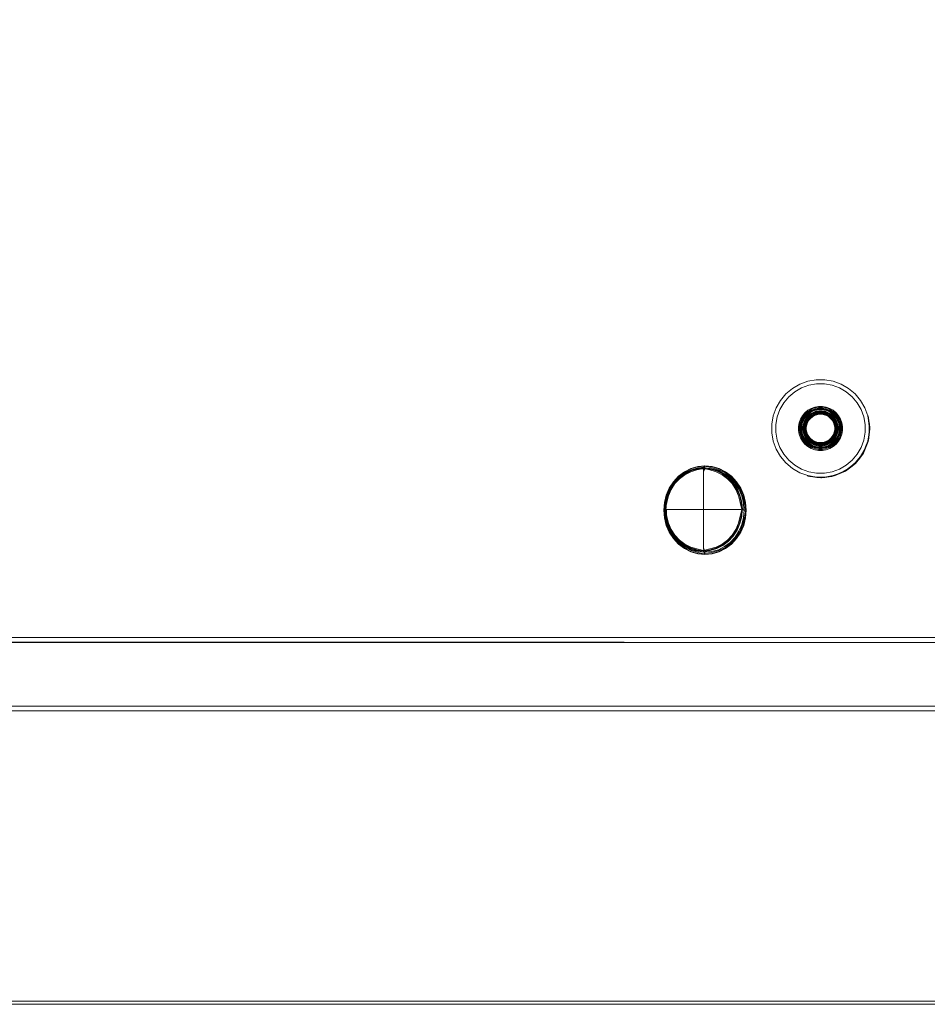
# Model space of a CAD drawing. Units: metres. Extents: x 7.7 to 19.2, y -10.2 to -1.1.
# Drawn here: x 10.7 to 11.3, y -3.6 to -3 of the extents above; entities that cross this region are included whole.
import ezdxf

# ---------------------------------------------------------------- set-up
doc = ezdxf.new("R2010")
doc.units = ezdxf.units.M
doc.header["$MEASUREMENT"] = 0

# ---------------------------------------------------------------- blocks, each defined once
blk = doc.blocks.new('af26a5cc-c783-46e2-809d-ede5fb1332f2')
at = {"color": 18, "lineweight": 9, "true_color": 0x000000}
for points in [[(11.49512, -3.41192), (11.49512, -3.41029), (10.28968, -3.41007)], [(10.28968, -3.41248), (11.49512, -3.41307), (10.28968, -3.41307), (10.28968, -3.45207), (11.49512, -3.45207), (11.49512, -3.41307), (11.49512, -3.45373)], [(11.49512, -3.45321), (11.49512, -3.45207), (10.28968, -3.45207), (10.28968, -3.41307)]]:
    blk.add_lwpolyline(points, dxfattribs=at)
blk = doc.blocks.new('92e80bd4-8b6f-4eb7-b8de-7cfaae5ba835')
at = {"color": 18, "lineweight": 9, "true_color": 0x000000}
blk.add_lwpolyline([(10.28968, -3.41012), (11.49512, -3.41007), (11.49512, -3.4114)], dxfattribs=at)
blk = doc.blocks.new('f16d9edf-2f0a-41a5-b025-e454cddefc13')
at = {"color": 18, "lineweight": 9, "true_color": 0x000000}
blk.add_line((11.49512, -3.45507), (10.28968, -3.45507), dxfattribs=at)
blk = doc.blocks.new('1beed9e0-8b38-40de-9dc5-e2b5f15362a2')
at = {"color": 18, "lineweight": 9, "true_color": 0x000000}
for points in [[(11.88826, -3.63307), (10.28968, -3.63307), (10.28968, -2.43707), (10.28968, -3.63307), (11.88826, -3.63307), (11.88826, -2.43707), (10.28968, -2.43707), (11.88826, -2.43707)], [(11.88826, -3.63507), (10.28968, -3.63507), (10.28968, -3.63307), (10.28968, -3.63507), (11.88826, -3.63507), (11.88826, -3.63307), (10.28968, -3.63307), (11.88826, -3.63307)]]:
    blk.add_lwpolyline(points, close=True, dxfattribs=at)
blk = doc.blocks.new('7ca9eb91-2cef-4d68-8153-9e1e5dce65dd')
at = {"color": 18, "lineweight": 9, "true_color": 0x000000}
for points in [[(11.16509, -3.33143), (11.14218, -3.33143)], [(11.14218, -3.33143), (11.16443, -3.33143)]]:
    blk.add_lwpolyline(points, dxfattribs=at)
blk = doc.blocks.new('6b0be55e-0938-4ba4-aada-6a98d04f76f8')
at = {"color": 18, "lineweight": 9, "true_color": 0x000000}
for p, q in [((11.14218, -3.33143), (11.14218, -3.30686)), ((11.14218, -3.30686), (11.14218, -3.33143)), ((11.14218, -3.33143), (11.14218, -3.356)), ((11.14218, -3.356), (11.14218, -3.33143))]:
    blk.add_line(p, q, dxfattribs=at)
for points in [[(11.16564, -3.33143), (11.16475, -3.32716), (11.16371, -3.32302), (11.16202, -3.31914), (11.15973, -3.31563), (11.15691, -3.3126), (11.15363, -3.31015)], [(11.11926, -3.33143), (11.14218, -3.33143)], [(11.14218, -3.33143), (11.11992, -3.33143)], [(11.16564, -3.33143), (11.16475, -3.33569), (11.16371, -3.33983), (11.16202, -3.34371)], [(11.14218, -3.35658), (11.14616, -3.35563), (11.15002, -3.35452), (11.15364, -3.35271), (11.15691, -3.35025), (11.15973, -3.34722), (11.16202, -3.34371)]]:
    blk.add_lwpolyline(points, dxfattribs=at)
blk = doc.blocks.new('756fb9d8-ee2d-443c-a006-8c33badb3e55')
at = {"color": 18, "lineweight": 9, "true_color": 0x000000}
for points in [[(11.14218, -3.30628), (11.1382, -3.30723), (11.13434, -3.30834), (11.13072, -3.31015), (11.12745, -3.31261), (11.12462, -3.31564), (11.12233, -3.31915)], [(11.14218, -3.30628), (11.14616, -3.30723), (11.15001, -3.30834), (11.15363, -3.31015)], [(11.14219, -3.30574), (11.14625, -3.30666), (11.1502, -3.30779), (11.15391, -3.30965), (11.15726, -3.31216), (11.16015, -3.31526), (11.16249, -3.31885), (11.16422, -3.32283)], [(11.11873, -3.33143), (11.11961, -3.32717), (11.12064, -3.32303), (11.12233, -3.31915)], [(11.16601, -3.33143), (11.16528, -3.32706), (11.16422, -3.32283)], [(11.11873, -3.33143), (11.11961, -3.3357), (11.12065, -3.33984), (11.12233, -3.34372), (11.12463, -3.34723), (11.12745, -3.35026), (11.13072, -3.35271)], [(11.16616, -3.33143), (11.16528, -3.3358), (11.16422, -3.34003), (11.1625, -3.344), (11.16015, -3.3476), (11.15726, -3.3507), (11.15391, -3.35321), (11.15021, -3.35507)], [(11.14219, -3.35713), (11.13811, -3.3562), (11.13416, -3.35507), (11.13046, -3.35322), (11.12711, -3.3507), (11.12422, -3.3476), (11.12187, -3.34401), (11.12014, -3.34004)], [(11.14218, -3.35658), (11.1382, -3.35563), (11.13434, -3.35452), (11.13072, -3.35271)], [(11.14219, -3.35698), (11.14626, -3.3562), (11.15021, -3.35507)]]:
    blk.add_lwpolyline(points, dxfattribs=at)
blk = doc.blocks.new('6d025abf-1914-494b-a718-cc0f829074f1')
at = {"color": 18, "lineweight": 9, "true_color": 0x000000}
blk.add_lwpolyline([(11.14218, -3.30589), (11.13811, -3.30666), (11.13416, -3.3078)], dxfattribs=at)
blk = doc.blocks.new('59e89900-6b89-4165-ae02-b0ed26089b5a')
at = {"color": 18, "lineweight": 9, "true_color": 0x000000}
for points in [[(11.11823, -3.33144), (11.11908, -3.32707), (11.12014, -3.32283), (11.12187, -3.31886), (11.12421, -3.31527), (11.1271, -3.31217), (11.13045, -3.30965), (11.13416, -3.3078)], [(11.16457, -3.32269), (11.16282, -3.31866), (11.16043, -3.31501), (11.1575, -3.31186), (11.1541, -3.30931), (11.15033, -3.30743), (11.14632, -3.30627), (11.14218, -3.30589)], [(11.16825, -3.33193), (11.16616, -3.33143), (11.16565, -3.32699), (11.16457, -3.32269)], [(11.11836, -3.33144), (11.11908, -3.3358), (11.12014, -3.34004)], [(11.15034, -3.35544), (11.1541, -3.35356), (11.1575, -3.351), (11.16044, -3.34785), (11.16282, -3.3442), (11.16457, -3.34017), (11.16565, -3.33587), (11.16601, -3.33143)], [(11.1198, -3.34017), (11.12156, -3.34421), (11.12394, -3.34786), (11.12687, -3.35101), (11.13028, -3.35356), (11.13404, -3.35544), (11.13805, -3.35659), (11.14219, -3.35698)], [(11.1431, -3.3589), (11.14219, -3.35713), (11.14633, -3.35659), (11.15034, -3.35544)]]:
    blk.add_lwpolyline(points, dxfattribs=at)
blk = doc.blocks.new('5ec3998c-3d58-423b-8891-c1d4b71aa66e')
at = {"color": 18, "lineweight": 9, "true_color": 0x000000}
blk.add_lwpolyline([(11.1431, -3.30497), (11.14219, -3.30574), (11.13805, -3.30628), (11.13404, -3.30743)], dxfattribs=at)
blk = doc.blocks.new('592c0d0d-a05f-4092-a267-254a9a6de4a3')
at = {"color": 18, "lineweight": 9, "true_color": 0x000000}
blk.add_lwpolyline([(11.11795, -3.33194), (11.11873, -3.33587), (11.1198, -3.34017)], dxfattribs=at)
blk = doc.blocks.new('dbb5be72-2b41-4d5c-9ca7-359be2070b99')
at = {"color": 18, "lineweight": 9, "true_color": 0x000000}
blk.add_lwpolyline([(11.13404, -3.30743), (11.13027, -3.30931), (11.12687, -3.31187), (11.12394, -3.31502), (11.12155, -3.31866), (11.1198, -3.3227), (11.11872, -3.327), (11.11836, -3.33144)], dxfattribs=at)
blk = doc.blocks.new('12b5af4c-f117-40ff-bdd5-c8e41f8a1a3a')
at = {"color": 18, "lineweight": 9, "true_color": 0x000000}
blk.add_lwpolyline([(11.16616, -3.33143), (11.16841, -3.33193), (11.16786, -3.33662)], dxfattribs=at)
blk = doc.blocks.new('b801a4a2-e406-4125-a5ee-68df93c87425')
at = {"color": 18, "lineweight": 9, "true_color": 0x000000}
blk.add_lwpolyline([(11.14219, -3.35713), (11.1431, -3.35908), (11.13874, -3.35849)], dxfattribs=at)
blk = doc.blocks.new('3abdc2ab-5441-4994-8e93-8447659204dc')
at = {"color": 18, "lineweight": 9, "true_color": 0x000000}
blk.add_lwpolyline([(11.14219, -3.30574), (11.14309, -3.30479), (11.14746, -3.30538)], dxfattribs=at)
blk = doc.blocks.new('52456484-8627-476f-919d-0a0b26b8406c')
at = {"color": 18, "lineweight": 9, "true_color": 0x000000}
blk.add_lwpolyline([(11.11823, -3.33144), (11.11834, -3.32726)], dxfattribs=at)
blk = doc.blocks.new('3e7a19ff-16d0-4158-9155-39817e394895')
at = {"color": 18, "lineweight": 9, "true_color": 0x000000}
for points in [[(11.23348, -3.26232), (11.22981, -3.25923), (11.22565, -3.25684), (11.22115, -3.2552), (11.21642, -3.25437), (11.21163, -3.25437), (11.20691, -3.2552), (11.2024, -3.25684)], [(11.19149, -3.26599), (11.19457, -3.26232), (11.19825, -3.25923), (11.2024, -3.25684)], [(11.18662, -3.27936), (11.18745, -3.27464), (11.18909, -3.27014), (11.19149, -3.26599)], [(11.24143, -3.28416), (11.24143, -3.27936), (11.2406, -3.27464), (11.23896, -3.27014), (11.23656, -3.26599), (11.23348, -3.26232)], [(11.19457, -3.30121), (11.19149, -3.29753), (11.18909, -3.29338), (11.18745, -3.28888), (11.18662, -3.28416), (11.18662, -3.27936)], [(11.24143, -3.28416), (11.2406, -3.28888), (11.23896, -3.29338), (11.23656, -3.29753), (11.23348, -3.30121), (11.22981, -3.30429), (11.22565, -3.30668), (11.22115, -3.30832)], [(11.22115, -3.30832), (11.21642, -3.30916), (11.21163, -3.30916), (11.20691, -3.30832), (11.2024, -3.30668), (11.19825, -3.30429), (11.19457, -3.30121)]]:
    blk.add_lwpolyline(points, dxfattribs=at)
blk = doc.blocks.new('c2c189f2-82fb-4f5b-9070-63322f9dd6d3')
at = {"color": 18, "lineweight": 9, "true_color": 0x000000}
for points in [[(11.14291, -3.30658), (11.14232, -3.30753), (11.14228, -3.30883), (11.14227, -3.31085), (11.14227, -3.31752)], [(11.14228, -3.32247), (11.14227, -3.31085), (11.14228, -3.30972)], [(11.15068, -3.33148), (11.15882, -3.33148), (11.16026, -3.33148), (11.16151, -3.33148), (11.16257, -3.33148)], [(11.16646, -3.33183), (11.16511, -3.33158), (11.16404, -3.33149), (11.16257, -3.33148), (11.16151, -3.33148), (11.16026, -3.33148), (11.15882, -3.33148), (11.15529, -3.33148)], [(11.14228, -3.3405), (11.14227, -3.35211), (11.14228, -3.35324)], [(11.14291, -3.35708), (11.14245, -3.35588), (11.14229, -3.35482), (11.14227, -3.35211), (11.14227, -3.34544)]]:
    blk.add_lwpolyline(points, dxfattribs=at)
blk = doc.blocks.new('803cc3ea-d3af-4b69-b14c-29d3e67613d3')
at = {"color": 18, "lineweight": 9, "true_color": 0x000000}
for points in [[(11.12002, -3.33151), (11.12115, -3.33149), (11.12303, -3.33148), (11.12428, -3.33148), (11.12571, -3.33148), (11.12925, -3.33148)], [(11.13387, -3.33148), (11.12571, -3.33148), (11.12428, -3.33148), (11.12303, -3.33148), (11.12199, -3.33149)]]:
    blk.add_lwpolyline(points, dxfattribs=at)
blk = doc.blocks.new('2db064d1-21de-44e4-892f-cc086c9417fd')
at = {"color": 18, "lineweight": 9, "true_color": 0x000000}
for points in [[(11.14227, -3.34544), (11.14228, -3.33149), (11.13387, -3.33148)], [(11.15529, -3.33148), (11.14228, -3.33149), (11.14228, -3.3405)]]:
    blk.add_lwpolyline(points, dxfattribs=at)
blk = doc.blocks.new('5314e0d2-63a3-4d06-843a-222e32ebb1fa')
at = {"color": 18, "lineweight": 9, "true_color": 0x000000}
blk.add_lwpolyline([(11.14227, -3.31752), (11.14228, -3.33149), (11.15068, -3.33148)], dxfattribs=at)
blk = doc.blocks.new('34b79324-720b-46f4-8c0e-91a372866b7e')
at = {"color": 18, "lineweight": 9, "true_color": 0x000000}
blk.add_lwpolyline([(11.12925, -3.33148), (11.14228, -3.33149), (11.14228, -3.32247)], dxfattribs=at)
blk = doc.blocks.new('33ad9a8d-ecb9-4335-91c7-adc8ef1add6a')
at = {"color": 18, "lineweight": 9, "true_color": 0x000000}
blk.add_lwpolyline([(11.16257, -3.33148), (11.16404, -3.33149)], dxfattribs=at)
blk = doc.blocks.new('e207d701-e108-4efe-afb0-6759f16e45cb')
at = {"color": 18, "lineweight": 9, "true_color": 0x000000}
blk.add_lwpolyline([(11.14228, -3.35324), (11.14229, -3.35482)], dxfattribs=at)
blk = doc.blocks.new('9371265a-199f-46eb-928f-17cf36a2ad25')
at = {"color": 18, "lineweight": 9, "true_color": 0x000000}
for points in [[(11.14228, -3.30972), (11.14229, -3.30817)], [(11.12199, -3.33149), (11.12054, -3.3315)]]:
    blk.add_lwpolyline(points, dxfattribs=at)
blk = doc.blocks.new('69b9450e-4a59-4bbc-b618-e80e41109052')
at = {"color": 18, "lineweight": 9, "true_color": 0x000000}
for points in [[(11.14237, -3.3074)], [(11.16488, -3.33153), (11.16593, -3.33173)], [(11.14237, -3.35567), (11.14273, -3.35662)]]:
    blk.add_lwpolyline(points, dxfattribs=at)
blk = doc.blocks.new('95a3a020-7f4e-4f28-a62c-f157c05dcc5a')
at = {"color": 18, "lineweight": 9, "true_color": 0x000000}
for points in [[(11.23259, -3.30552), (11.22927, -3.30806), (11.22585, -3.30948), (11.22199, -3.31107), (11.22882, -3.30825), (11.23514, -3.30356), (11.23807, -3.29995), (11.24033, -3.297), (11.24335, -3.28972), (11.24388, -3.28571), (11.24438, -3.28191)], [(11.24321, -3.28924), (11.24016, -3.2969), (11.23792, -3.29982), (11.23539, -3.30312), (11.23247, -3.30536)], [(11.23259, -3.30552), (11.23553, -3.30326), (11.24003, -3.2974), (11.24316, -3.29018)], [(11.24316, -3.28967), (11.24175, -3.29307), (11.24016, -3.2969), (11.23539, -3.30312)], [(11.24335, -3.28972), (11.24033, -3.297), (11.23807, -3.29995), (11.23553, -3.30326), (11.24033, -3.297), (11.24193, -3.29315), (11.24335, -3.28972)], [(11.24316, -3.28967), (11.24346, -3.28733)], [(11.24366, -3.28735), (11.24341, -3.28926)], [(11.23539, -3.30312), (11.22917, -3.30788), (11.22577, -3.30929)], [(11.23247, -3.30536), (11.22917, -3.30788), (11.22193, -3.31088), (11.22577, -3.30929)], [(11.11936, -3.33184)], [(11.11978, -3.33158)]]:
    blk.add_lwpolyline(points, dxfattribs=at)
for points in [[(11.23553, -3.30326), (11.22927, -3.30806), (11.23259, -3.30552)], [(11.22585, -3.30948), (11.22199, -3.31107), (11.22927, -3.30806)]]:
    blk.add_lwpolyline(points, close=True, dxfattribs=at)
blk = doc.blocks.new('aef2f8e9-8bcf-4ec7-9c75-0e2a45f49a19')
at = {"color": 18, "lineweight": 9, "true_color": 0x000000}
for points in [[(11.14273, -3.30685), (11.13892, -3.30651)], [(11.2215, -3.31094)], [(11.16593, -3.33173), (11.16699, -3.33193), (11.16682, -3.32745)], [(11.11953, -3.33174), (11.11938, -3.33643)], [(11.14273, -3.35662), (11.1431, -3.35756), (11.14728, -3.35737)]]:
    blk.add_lwpolyline(points, dxfattribs=at)
blk = doc.blocks.new('e279f375-1045-4051-8ba5-b1655d5cd612')
at = {"color": 18, "lineweight": 9, "true_color": 0x000000}
for points in [[(11.24335, -3.28972), (11.24368, -3.28568), (11.24346, -3.28733)], [(11.2215, -3.31094), (11.21795, -3.31141), (11.2215, -3.31094)], [(11.22088, -3.31122), (11.21797, -3.3116), (11.22153, -3.31114)]]:
    blk.add_lwpolyline(points, dxfattribs=at)
blk = doc.blocks.new('3a28cea5-1883-4ebb-a8a8-86ae46d2ec19')
at = {"color": 18, "lineweight": 9, "true_color": 0x000000}
blk.add_lwpolyline([(11.24394, -3.28368), (11.24408, -3.28266), (11.24368, -3.28568)], close=True, dxfattribs=at)
for points in [[(11.24408, -3.28266)], [(11.21797, -3.3116), (11.21433, -3.31208), (11.21318, -3.31197), (11.21187, -3.3118), (11.21418, -3.3121)], [(11.21671, -3.31157), (11.21795, -3.31141), (11.21492, -3.3118), (11.21189, -3.3116)], [(11.21204, -3.31162), (11.21417, -3.3119)]]:
    blk.add_lwpolyline(points, dxfattribs=at)
blk = doc.blocks.new('0c53bce2-78cc-4266-a083-8a2fac69ccd3')
at = {"color": 18, "lineweight": 9, "true_color": 0x000000}
blk.add_lwpolyline([(11.21433, -3.31208), (11.21318, -3.31197)], dxfattribs=at)
blk = doc.blocks.new('e9627360-d1dd-42dd-b7f1-0ffb3a47b562')
at = {"color": 18, "lineweight": 9, "true_color": 0x000000}
for p, q in [((11.24388, -3.27964), (11.24418, -3.2819)), ((11.21417, -3.3119), (11.21451, -3.31186))]:
    blk.add_line(p, q, dxfattribs=at)
blk = doc.blocks.new('6d50b9da-5b06-4ff2-8fb4-5b308d82cfbc')
at = {"color": 18, "lineweight": 9, "true_color": 0x000000}
blk.add_lwpolyline([(11.2096, -3.3115), (11.21187, -3.3118), (11.21318, -3.31197)], dxfattribs=at)
blk = doc.blocks.new('cc79d2b2-af4d-4f92-8b66-ed0156ebd1be')
at = {"color": 18, "lineweight": 9, "true_color": 0x000000}
blk.add_lwpolyline([(11.21189, -3.3116), (11.20935, -3.31127), (11.21189, -3.3116)], dxfattribs=at)
blk = doc.blocks.new('c6b2082d-06f2-4aa5-84ab-846eae83bd8e')
at = {"color": 18, "lineweight": 9, "true_color": 0x000000}
for points in [[(11.24354, -3.27709), (11.2433, -3.27526), (11.24388, -3.27964)], [(11.24366, -3.28735), (11.24436, -3.28206), (11.24408, -3.27961), (11.24422, -3.28072), (11.24438, -3.28191)]]:
    blk.add_lwpolyline(points, dxfattribs=at)
blk = doc.blocks.new('52613cbe-4db5-45f9-a26f-9b7fce6bf72c')
at = {"color": 18, "lineweight": 9, "true_color": 0x000000}
for points in [[(11.24374, -3.27707), (11.2435, -3.27524), (11.24336, -3.27413), (11.24374, -3.27707), (11.24402, -3.27915)], [(11.24374, -3.27707), (11.24408, -3.27961)], [(11.20935, -3.31127), (11.20752, -3.31103), (11.20642, -3.31088), (11.20752, -3.31103), (11.20935, -3.31127)], [(11.20932, -3.31147), (11.21187, -3.3118), (11.20932, -3.31147), (11.20811, -3.31131)]]:
    blk.add_lwpolyline(points, dxfattribs=at)
blk = doc.blocks.new('46d38f5a-77da-44aa-ba41-5ea045f21b9d')
at = {"color": 18, "lineweight": 9, "true_color": 0x000000}
blk.add_lwpolyline([(11.20811, -3.31131), (11.20639, -3.31108)], dxfattribs=at)
blk = doc.blocks.new('594d3847-03a4-4e15-9271-f66e7ce79c29')
at = {"color": 18, "lineweight": 9, "true_color": 0x000000}
blk.add_lwpolyline([(11.24316, -3.27414), (11.2433, -3.27526), (11.24316, -3.27416)], dxfattribs=at)
blk = doc.blocks.new('eece23ff-23b8-46a7-b097-85da836b061d')
at = {"color": 18, "lineweight": 9, "true_color": 0x000000}
blk.add_line((11.20588, -3.31066), (11.2064, -3.31088), dxfattribs=at)
for points in [[(11.24313, -3.27355)], [(11.14728, -3.3065), (11.1431, -3.30611)], [(11.2058, -3.31085), (11.2075, -3.31123), (11.20932, -3.31147)], [(11.11938, -3.32746), (11.11902, -3.33194)], [(11.16682, -3.33642), (11.16718, -3.33193)], [(11.13892, -3.35737), (11.1431, -3.35776)]]:
    blk.add_lwpolyline(points, dxfattribs=at)
blk = doc.blocks.new('c52ce24e-fb38-40b8-b21e-74650d470743')
at = {"color": 18, "lineweight": 9, "true_color": 0x000000}
blk.add_line((11.24418, -3.2819), (11.24354, -3.27709), dxfattribs=at)
blk = doc.blocks.new('5ed8fadd-9b7b-4a63-ac49-17deea519899')
at = {"color": 18, "lineweight": 9, "true_color": 0x000000}
blk.add_lwpolyline([(11.21673, -3.31177), (11.21454, -3.31206)], dxfattribs=at)
blk = doc.blocks.new('e41c18b7-263d-4255-b3f7-07d59e38c10b')
at = {"color": 18, "lineweight": 9, "true_color": 0x000000}
blk.add_line((11.21492, -3.3118), (11.21671, -3.31157), dxfattribs=at)
blk = doc.blocks.new('80624700-88ef-49d0-a15d-904c83dabc28')
at = {"color": 18, "lineweight": 9, "true_color": 0x000000}
blk.add_line((11.21673, -3.31177), (11.21797, -3.3116), dxfattribs=at)
blk = doc.blocks.new('82f99bad-7998-4521-8c03-9cf13883fad5')
at = {"color": 18, "lineweight": 9, "true_color": 0x000000}
for p, q in [((11.1431, -3.30554), (11.1431, -3.30611)), ((11.11848, -3.33194), (11.11902, -3.33194)), ((11.16772, -3.33194), (11.16718, -3.33193)), ((11.1431, -3.35834), (11.1431, -3.35776))]:
    blk.add_line(p, q, dxfattribs=at)
for points in [[(11.13044, -3.30843), (11.12682, -3.31114), (11.1237, -3.31449), (11.12117, -3.31837), (11.11931, -3.32265), (11.11816, -3.32723), (11.11778, -3.33194)], [(11.11997, -3.32291), (11.12178, -3.31874), (11.12424, -3.31497), (11.12728, -3.31172), (11.13079, -3.30908)], [(11.12693, -3.31128), (11.13052, -3.30859), (11.1345, -3.3066)], [(11.13892, -3.30651), (11.13486, -3.30767), (11.13106, -3.30957), (11.12762, -3.31216)], [(11.14309, -3.30479), (11.1387, -3.3052), (11.13443, -3.30643), (11.13044, -3.30843)], [(11.13079, -3.30908), (11.13468, -3.30713), (11.13882, -3.30594), (11.1431, -3.30554)], [(11.1345, -3.3066), (11.13873, -3.30538), (11.1431, -3.30497), (11.1431, -3.30611)], [(11.16502, -3.31836), (11.16249, -3.31448), (11.15937, -3.31114), (11.15575, -3.30842), (11.15175, -3.30642), (11.14749, -3.3052), (11.14309, -3.30479)], [(11.1431, -3.30497), (11.14737, -3.30594), (11.15152, -3.30713)], [(11.16155, -3.31534), (11.15858, -3.31215), (11.15514, -3.30957), (11.15133, -3.30767), (11.14728, -3.3065)], [(11.16236, -3.3146), (11.15926, -3.31128), (11.15567, -3.30858), (11.1517, -3.3066), (11.14746, -3.30538)], [(11.15152, -3.30713), (11.15541, -3.30908), (11.15892, -3.31171), (11.16196, -3.31497), (11.16442, -3.31874)], [(11.12693, -3.31128), (11.12384, -3.31461), (11.12132, -3.31846), (11.11947, -3.32272), (11.11834, -3.32726)], [(11.12762, -3.31216), (11.12465, -3.31534), (11.12224, -3.31903), (11.12047, -3.32311), (11.11938, -3.32746)], [(11.16682, -3.32745), (11.16573, -3.3231), (11.16396, -3.31902), (11.16155, -3.31534)], [(11.16236, -3.3146), (11.16488, -3.31845), (11.16673, -3.32271)], [(11.16442, -3.31874), (11.16623, -3.32291), (11.16734, -3.32735), (11.16772, -3.33194)], [(11.16841, -3.33193), (11.16803, -3.32722), (11.16688, -3.32265), (11.16502, -3.31836)], [(11.11795, -3.33194), (11.11886, -3.32736), (11.11997, -3.32291)], [(11.16673, -3.32271), (11.16786, -3.32725), (11.16825, -3.33193), (11.16718, -3.33193)], [(11.11778, -3.33194), (11.11816, -3.33665), (11.11931, -3.34122), (11.12117, -3.34551)], [(11.11947, -3.34116), (11.11834, -3.33662), (11.11795, -3.33194), (11.11902, -3.33194)], [(11.12178, -3.34514), (11.11997, -3.34097), (11.11886, -3.33653), (11.11848, -3.33194)], [(11.15576, -3.35544), (11.15937, -3.35273), (11.16249, -3.34938), (11.16502, -3.34551), (11.16688, -3.34122), (11.16803, -3.33665), (11.16841, -3.33193)], [(11.16825, -3.33193), (11.16735, -3.33652), (11.16623, -3.34096)], [(11.11938, -3.33643), (11.12047, -3.34077), (11.12224, -3.34485), (11.12465, -3.34854)], [(11.15858, -3.35172), (11.16155, -3.34854), (11.16396, -3.34485), (11.16573, -3.34077), (11.16682, -3.33642)], [(11.15926, -3.35259), (11.16236, -3.34927), (11.16488, -3.34542), (11.16673, -3.34116), (11.16786, -3.33662)], [(11.12384, -3.34927), (11.12132, -3.34542), (11.11947, -3.34116)], [(11.12117, -3.34551), (11.1237, -3.34939), (11.12682, -3.35273), (11.13044, -3.35545), (11.13444, -3.35745), (11.1387, -3.35867), (11.1431, -3.35908)], [(11.13468, -3.35675), (11.13079, -3.3548), (11.12728, -3.35216), (11.12424, -3.34891), (11.12178, -3.34514)], [(11.16623, -3.34096), (11.16442, -3.34514), (11.16196, -3.34891), (11.15893, -3.35216), (11.15541, -3.3548)], [(11.12384, -3.34927), (11.12694, -3.3526), (11.13053, -3.35529), (11.1345, -3.35728), (11.13874, -3.35849)], [(11.12465, -3.34854), (11.12762, -3.35172), (11.13106, -3.35431), (11.13487, -3.35621), (11.13892, -3.35737)], [(11.14728, -3.35737), (11.15134, -3.35621), (11.15514, -3.3543), (11.15858, -3.35172)], [(11.1431, -3.3589), (11.13883, -3.35794), (11.13468, -3.35675)], [(11.15541, -3.3548), (11.15152, -3.35674), (11.14738, -3.35794), (11.1431, -3.35834)], [(11.1431, -3.35908), (11.14749, -3.35867), (11.15176, -3.35744), (11.15576, -3.35544)], [(11.1517, -3.35728), (11.14747, -3.35849), (11.1431, -3.3589), (11.1431, -3.35776)], [(11.15926, -3.35259), (11.15567, -3.35529), (11.1517, -3.35728)]]:
    blk.add_lwpolyline(points, dxfattribs=at)
blk = doc.blocks.new('239fbc2f-0bd6-4427-9bb6-c9d3636a9dd0')
at = {"color": 18, "lineweight": 9, "true_color": 0x000000}
blk.add_line((11.24316, -3.29018), (11.24335, -3.28972), dxfattribs=at)
blk = doc.blocks.new('940030e6-5f59-4ec8-91e5-fa3f6afa80cd')
at = {"color": 18, "lineweight": 9, "true_color": 0x000000}
for points in [[(11.23124, -3.25719), (11.22671, -3.25457), (11.22179, -3.25278), (11.21664, -3.25188), (11.21141, -3.25188), (11.20626, -3.25278), (11.20134, -3.25457), (11.19681, -3.25719)], [(11.19681, -3.25719), (11.19281, -3.26055), (11.18944, -3.26455), (11.18683, -3.26908), (11.18504, -3.274), (11.18413, -3.27915), (11.18413, -3.28438)], [(11.23124, -3.25719), (11.23525, -3.26055), (11.23861, -3.26455), (11.24123, -3.26908), (11.24301, -3.274), (11.24392, -3.27915), (11.24392, -3.28438)], [(11.18944, -3.29897), (11.18683, -3.29444), (11.18504, -3.28953), (11.18413, -3.28438)], [(11.24392, -3.28438), (11.24301, -3.28953), (11.24123, -3.29444), (11.23861, -3.29897)], [(11.18944, -3.29897), (11.19281, -3.30297), (11.19681, -3.30634), (11.20134, -3.30895), (11.20626, -3.31074), (11.21141, -3.31165), (11.21664, -3.31165), (11.22179, -3.31074), (11.22671, -3.30895)], [(11.22671, -3.30895), (11.23124, -3.30634), (11.23525, -3.30297), (11.23861, -3.29897)]]:
    blk.add_lwpolyline(points, dxfattribs=at)
blk = doc.blocks.new('1a5d8d79-cfce-4c9c-a8a3-82c25638c497')
at = {"color": 18, "lineweight": 9, "true_color": 0x000000}
for points in [[(11.20402, -3.27476), (11.20539, -3.27312), (11.20702, -3.27176), (11.20886, -3.27069)], [(11.20886, -3.27069), (11.21086, -3.26996), (11.21296, -3.26959), (11.21509, -3.26959), (11.21719, -3.26996)], [(11.22267, -3.27312), (11.22103, -3.27176), (11.21919, -3.27069), (11.21719, -3.26996)], [(11.2262, -3.2807), (11.22583, -3.2786), (11.2251, -3.2766), (11.22403, -3.27476), (11.22267, -3.27312)], [(11.20402, -3.27476), (11.20295, -3.2766), (11.20222, -3.2786), (11.20185, -3.2807)], [(11.20185, -3.2807), (11.20185, -3.28283), (11.20222, -3.28492), (11.20295, -3.28692), (11.20402, -3.28877), (11.20539, -3.2904), (11.20702, -3.29177), (11.20886, -3.29283)], [(11.2251, -3.28692), (11.22583, -3.28492), (11.2262, -3.28283), (11.2262, -3.2807)], [(11.21509, -3.29393), (11.21719, -3.29356), (11.21919, -3.29283), (11.22103, -3.29177)], [(11.22103, -3.29177), (11.22267, -3.2904), (11.22403, -3.28877), (11.2251, -3.28692)], [(11.21509, -3.29393), (11.21296, -3.29393), (11.21086, -3.29356), (11.20886, -3.29283)]]:
    blk.add_lwpolyline(points, dxfattribs=at)
blk = doc.blocks.new('d0179f9a-071b-4909-bcdc-c7dd8e9e34d8')
at = {"color": 18, "lineweight": 9, "true_color": 0x000000}
for points in [[(11.20109, -3.28289), (11.20109, -3.28063), (11.20149, -3.2784), (11.20226, -3.27628), (11.20339, -3.27432), (11.20485, -3.27259), (11.20658, -3.27113), (11.20854, -3.27), (11.21067, -3.26923), (11.21289, -3.26883), (11.21516, -3.26883), (11.21739, -3.26923)], [(11.22696, -3.28063), (11.22656, -3.2784), (11.22579, -3.27628), (11.22466, -3.27432), (11.22321, -3.27259), (11.22147, -3.27113), (11.21951, -3.27), (11.21739, -3.26923)], [(11.20109, -3.28289), (11.20149, -3.28512), (11.20226, -3.28725), (11.20339, -3.2892)], [(11.22656, -3.28512), (11.22579, -3.28725), (11.22466, -3.2892)], [(11.22696, -3.28063), (11.22696, -3.28289), (11.22656, -3.28512)], [(11.20854, -3.29352), (11.20658, -3.29239), (11.20485, -3.29094), (11.20339, -3.2892)], [(11.22466, -3.2892), (11.22321, -3.29094), (11.22147, -3.29239), (11.21951, -3.29352), (11.21739, -3.2943)], [(11.20854, -3.29352), (11.21067, -3.2943), (11.21289, -3.29469), (11.21516, -3.29469), (11.21739, -3.2943)]]:
    blk.add_lwpolyline(points, dxfattribs=at)
blk = doc.blocks.new('c4637679-c4a7-4be7-8c07-67d65a77cac5')
at = {"color": 18, "lineweight": 9, "true_color": 0x000000}
blk.add_line((11.22353, -3.28259), (11.22353, -3.28093), dxfattribs=at)
for points in [[(11.20621, -3.27629), (11.20728, -3.27502), (11.20855, -3.27395), (11.20999, -3.27312), (11.21156, -3.27255)], [(11.2195, -3.27395), (11.21806, -3.27312), (11.2165, -3.27255), (11.21486, -3.27226), (11.21319, -3.27226), (11.21156, -3.27255)], [(11.22267, -3.27773), (11.22184, -3.27629), (11.22077, -3.27502), (11.2195, -3.27395)], [(11.20481, -3.27929), (11.20452, -3.28093), (11.20452, -3.28259), (11.20481, -3.28423), (11.20538, -3.28579), (11.20621, -3.28723)], [(11.20481, -3.27929), (11.20538, -3.27773), (11.20621, -3.27629)], [(11.22353, -3.28093), (11.22324, -3.27929), (11.22267, -3.27773)], [(11.22353, -3.28259), (11.22324, -3.28423), (11.22267, -3.28579), (11.22184, -3.28723)], [(11.2165, -3.29097), (11.21486, -3.29126), (11.21319, -3.29126), (11.21156, -3.29097), (11.20999, -3.2904), (11.20855, -3.28957), (11.20728, -3.2885), (11.20621, -3.28723)], [(11.2165, -3.29097), (11.21806, -3.2904), (11.2195, -3.28957), (11.22077, -3.2885), (11.22184, -3.28723)]]:
    blk.add_lwpolyline(points, dxfattribs=at)
blk = doc.blocks.new('76db23b5-57d4-4dd8-ac51-30e8cd038f44')
at = {"color": 18, "lineweight": 9, "true_color": 0x000000}
for points in [[(11.20975, -3.2726), (11.20822, -3.27348), (11.20687, -3.27461), (11.20574, -3.27596), (11.20486, -3.27749), (11.20425, -3.27914), (11.20395, -3.28088), (11.20395, -3.28264), (11.20425, -3.28438), (11.20486, -3.28603), (11.20574, -3.28756)], [(11.22231, -3.27596), (11.22118, -3.27461), (11.21983, -3.27348), (11.2183, -3.2726), (11.21664, -3.27199), (11.21491, -3.27169), (11.21314, -3.27169), (11.21141, -3.27199), (11.20975, -3.2726)], [(11.22231, -3.27596), (11.22319, -3.27749), (11.2238, -3.27914), (11.2241, -3.28088), (11.2241, -3.28264)], [(11.21314, -3.29183), (11.21491, -3.29183), (11.21664, -3.29153), (11.2183, -3.29093), (11.21983, -3.29004), (11.22118, -3.28891), (11.22231, -3.28756), (11.22319, -3.28603), (11.2238, -3.28438), (11.2241, -3.28264)], [(11.20574, -3.28756), (11.20687, -3.28891), (11.20822, -3.29004), (11.20975, -3.29093), (11.21141, -3.29153), (11.21314, -3.29183)]]:
    blk.add_lwpolyline(points, dxfattribs=at)
blk = doc.blocks.new('e25d435b-301d-40dd-8039-aeff4df12582')
at = {"color": 18, "lineweight": 9, "true_color": 0x000000}
for points in [[(11.20173, -3.27603), (11.20291, -3.27398), (11.20443, -3.27217), (11.20625, -3.27065), (11.20829, -3.26947), (11.21052, -3.26866), (11.21284, -3.26825)], [(11.22181, -3.27065), (11.21976, -3.26947), (11.21754, -3.26866), (11.21521, -3.26825), (11.21284, -3.26825)], [(11.22181, -3.27065), (11.22362, -3.27217), (11.22514, -3.27398), (11.22632, -3.27603), (11.22713, -3.27825), (11.22754, -3.28058), (11.22754, -3.28294), (11.22713, -3.28527), (11.22632, -3.28749), (11.22514, -3.28954), (11.22362, -3.29135)], [(11.20092, -3.28527), (11.20051, -3.28294), (11.20051, -3.28058), (11.20092, -3.27825), (11.20173, -3.27603)], [(11.20092, -3.28527), (11.20173, -3.28749), (11.20291, -3.28954), (11.20443, -3.29135), (11.20625, -3.29287), (11.20829, -3.29405), (11.21052, -3.29486), (11.21284, -3.29527), (11.21521, -3.29527)], [(11.21521, -3.29527), (11.21754, -3.29486), (11.21976, -3.29405), (11.22181, -3.29287), (11.22362, -3.29135)]]:
    blk.add_lwpolyline(points, dxfattribs=at)
blk = doc.blocks.new('a789d7f7-4223-4f70-85e0-081d5689370b')
at = {"color": 18, "lineweight": 9, "true_color": 0x000000}
for points in [[(11.21131, -3.27164), (11.20959, -3.27226), (11.20801, -3.27318), (11.20661, -3.27435), (11.20544, -3.27575), (11.20452, -3.27733), (11.2039, -3.27905), (11.20358, -3.28085), (11.20358, -3.28267), (11.2039, -3.28447), (11.20452, -3.28619)], [(11.21131, -3.27164), (11.21311, -3.27132), (11.21494, -3.27132), (11.21674, -3.27164), (11.21846, -3.27226), (11.22004, -3.27318), (11.22144, -3.27435)], [(11.22415, -3.27905), (11.22447, -3.28085), (11.22447, -3.28267), (11.22415, -3.28447), (11.22353, -3.28619), (11.22261, -3.28777), (11.22144, -3.28917), (11.22004, -3.29035)], [(11.22144, -3.27435), (11.22261, -3.27575), (11.22353, -3.27733), (11.22415, -3.27905)], [(11.20959, -3.29126), (11.20801, -3.29035), (11.20661, -3.28917), (11.20544, -3.28777), (11.20452, -3.28619)], [(11.21674, -3.29188), (11.21494, -3.2922), (11.21311, -3.2922), (11.21131, -3.29188), (11.20959, -3.29126)], [(11.22004, -3.29035), (11.21846, -3.29126), (11.21674, -3.29188)]]:
    blk.add_lwpolyline(points, dxfattribs=at)
blk = doc.blocks.new('1718564e-533b-4ec5-b144-d36b26ef10cf')
at = {"color": 18, "lineweight": 9, "true_color": 0x000000}
blk.add_line((11.20895, -3.27089), (11.21092, -3.27017), dxfattribs=at)
for points in [[(11.20243, -3.27866), (11.20315, -3.27669), (11.20419, -3.27488), (11.20554, -3.27328), (11.20714, -3.27193), (11.20895, -3.27089)], [(11.21092, -3.27017), (11.21298, -3.26981), (11.21507, -3.26981), (11.21713, -3.27017), (11.2191, -3.27089), (11.22091, -3.27193), (11.22251, -3.27328), (11.22386, -3.27488)], [(11.20243, -3.27866), (11.20207, -3.28072), (11.20207, -3.28281), (11.20243, -3.28487)], [(11.22386, -3.27488), (11.22491, -3.27669), (11.22562, -3.27866), (11.22598, -3.28072)], [(11.20714, -3.29159), (11.20554, -3.29025), (11.20419, -3.28864), (11.20315, -3.28683), (11.20243, -3.28487)], [(11.22598, -3.28072), (11.22598, -3.28281), (11.22562, -3.28487), (11.22491, -3.28683), (11.22386, -3.28864), (11.22251, -3.29025)], [(11.20714, -3.29159), (11.20895, -3.29264), (11.21092, -3.29335), (11.21298, -3.29372), (11.21507, -3.29372)], [(11.22251, -3.29025), (11.22091, -3.29159), (11.2191, -3.29264), (11.21713, -3.29335), (11.21507, -3.29372)]]:
    blk.add_lwpolyline(points, dxfattribs=at)
blk = doc.blocks.new('27ecd6e8-1412-4022-b402-b2b398319415')
at = {"color": 18, "lineweight": 9, "true_color": 0x000000}
for points in [[(11.21636, -3.27305), (11.21481, -3.27278), (11.21324, -3.27278), (11.21169, -3.27305), (11.21021, -3.27359), (11.20885, -3.27438), (11.20765, -3.27539)], [(11.2204, -3.27539), (11.2192, -3.27438), (11.21784, -3.27359), (11.21636, -3.27305)], [(11.20585, -3.27795), (11.20531, -3.27943), (11.20504, -3.28098), (11.20504, -3.28255), (11.20531, -3.28409), (11.20585, -3.28557), (11.20664, -3.28693), (11.20765, -3.28814), (11.20885, -3.28915), (11.21021, -3.28993)], [(11.20765, -3.27539), (11.20664, -3.27659), (11.20585, -3.27795)], [(11.2204, -3.27539), (11.22141, -3.27659), (11.2222, -3.27795), (11.22274, -3.27943)], [(11.22274, -3.28409), (11.22301, -3.28255), (11.22301, -3.28098), (11.22274, -3.27943)], [(11.22274, -3.28409), (11.2222, -3.28557), (11.22141, -3.28693), (11.2204, -3.28814)], [(11.21021, -3.28993), (11.21169, -3.29047), (11.21324, -3.29074)], [(11.21324, -3.29074), (11.21481, -3.29074), (11.21636, -3.29047)], [(11.21636, -3.29047), (11.21784, -3.28993), (11.2192, -3.28915), (11.2204, -3.28814)]]:
    blk.add_lwpolyline(points, dxfattribs=at)
blk = doc.blocks.new('23db5a66-df66-4c7d-a0ce-147e0d431254')
at = {"color": 18, "lineweight": 9, "true_color": 0x000000}
for points in [[(11.20661, -3.27657), (11.20762, -3.27536), (11.20883, -3.27435), (11.2102, -3.27356)], [(11.21637, -3.27302), (11.21482, -3.27274), (11.21324, -3.27274), (11.21168, -3.27302), (11.2102, -3.27356)], [(11.21637, -3.27302), (11.21785, -3.27356), (11.21922, -3.27435), (11.22043, -3.27536)], [(11.20661, -3.27657), (11.20582, -3.27794), (11.20528, -3.27942), (11.20501, -3.28097)], [(11.22043, -3.27536), (11.22144, -3.27657), (11.22223, -3.27794), (11.22277, -3.27942), (11.22305, -3.28097), (11.22305, -3.28255), (11.22277, -3.2841), (11.22223, -3.28559), (11.22144, -3.28695)], [(11.20661, -3.28695), (11.20582, -3.28559), (11.20528, -3.2841), (11.20501, -3.28255), (11.20501, -3.28097)], [(11.20883, -3.28918), (11.20762, -3.28816), (11.20661, -3.28695)], [(11.21482, -3.29078), (11.21324, -3.29078), (11.21168, -3.2905), (11.2102, -3.28996), (11.20883, -3.28918)], [(11.21482, -3.29078), (11.21637, -3.2905), (11.21785, -3.28996), (11.21922, -3.28918), (11.22043, -3.28816), (11.22144, -3.28695)]]:
    blk.add_lwpolyline(points, dxfattribs=at)
blk = doc.blocks.new('fd43e938-ce3d-41e4-82fe-eceae35bb111')
at = {"color": 18, "lineweight": 9, "true_color": 0x000000}
for points in [[(11.20878, -3.29301), (11.20691, -3.29192), (11.20525, -3.29053), (11.20386, -3.28888), (11.20278, -3.287), (11.20204, -3.28497), (11.20166, -3.28284), (11.20166, -3.28068), (11.20204, -3.27855), (11.20278, -3.27652), (11.20386, -3.27464), (11.20525, -3.27299)], [(11.22114, -3.2716), (11.21927, -3.27052), (11.21724, -3.26978), (11.21511, -3.2694), (11.21294, -3.2694), (11.21081, -3.26978), (11.20878, -3.27052), (11.20691, -3.2716), (11.20525, -3.27299)], [(11.2228, -3.29053), (11.22419, -3.28888), (11.22527, -3.287), (11.22601, -3.28497), (11.22639, -3.28284), (11.22639, -3.28068), (11.22601, -3.27855), (11.22527, -3.27652), (11.22419, -3.27464), (11.2228, -3.27299), (11.22114, -3.2716)], [(11.20878, -3.29301), (11.21081, -3.29375), (11.21294, -3.29412), (11.21511, -3.29412), (11.21724, -3.29375), (11.21927, -3.29301), (11.22114, -3.29192), (11.2228, -3.29053)]]:
    blk.add_lwpolyline(points, dxfattribs=at)
blk = doc.blocks.new('bbb2e2ed-4252-4d8f-b101-a7f9b500e0fe')
at = {"color": 18, "lineweight": 9, "true_color": 0x000000}
for points in [[(11.21177, -3.27333), (11.21033, -3.27385), (11.20902, -3.27461), (11.20785, -3.27559), (11.20687, -3.27675)], [(11.21629, -3.27333), (11.21479, -3.27306), (11.21326, -3.27306), (11.21177, -3.27333)], [(11.21629, -3.27333), (11.21772, -3.27385), (11.21904, -3.27461), (11.2202, -3.27559), (11.22118, -3.27675), (11.22194, -3.27807), (11.22246, -3.2795), (11.22273, -3.281), (11.22273, -3.28252)], [(11.20559, -3.2795), (11.20532, -3.281), (11.20532, -3.28252), (11.20559, -3.28402), (11.20611, -3.28545), (11.20687, -3.28677), (11.20785, -3.28793)], [(11.20687, -3.27675), (11.20611, -3.27807), (11.20559, -3.2795)], [(11.22118, -3.28677), (11.22194, -3.28545), (11.22246, -3.28402), (11.22273, -3.28252)], [(11.21629, -3.29019), (11.21479, -3.29046), (11.21326, -3.29046), (11.21177, -3.29019), (11.21033, -3.28967), (11.20902, -3.28891), (11.20785, -3.28793)], [(11.21629, -3.29019), (11.21772, -3.28967), (11.21904, -3.28891), (11.2202, -3.28793), (11.22118, -3.28677)]]:
    blk.add_lwpolyline(points, dxfattribs=at)
blk = doc.blocks.new('7381634c-8e87-41bf-8680-aeca8f387006')
at = {"color": 18, "lineweight": 9, "true_color": 0x000000}
for points in [[(11.20584, -3.27358), (11.20454, -3.27512), (11.20353, -3.27687), (11.20284, -3.27877)], [(11.20549, -3.27948), (11.20602, -3.27803), (11.20679, -3.2767), (11.20778, -3.27552), (11.20896, -3.27453), (11.21029, -3.27376), (11.21174, -3.27323), (11.21326, -3.27297), (11.2148, -3.27297)], [(11.21103, -3.27058), (11.20913, -3.27127), (11.20738, -3.27228), (11.20584, -3.27358)], [(11.21103, -3.27058), (11.21302, -3.27023), (11.21504, -3.27023), (11.21702, -3.27058), (11.21892, -3.27127), (11.22067, -3.27228), (11.22221, -3.27358), (11.22351, -3.27512), (11.22452, -3.27687), (11.22521, -3.27877)], [(11.22027, -3.27552), (11.21909, -3.27453), (11.21776, -3.27376), (11.21631, -3.27323), (11.2148, -3.27297)], [(11.20284, -3.28476), (11.20249, -3.28277), (11.20249, -3.28075), (11.20284, -3.27877)], [(11.20549, -3.27948), (11.20523, -3.28099), (11.20523, -3.28253), (11.20549, -3.28405), (11.20602, -3.28549)], [(11.22027, -3.27552), (11.22126, -3.2767), (11.22203, -3.27803), (11.22256, -3.27948), (11.22282, -3.28099)], [(11.22521, -3.27877), (11.22556, -3.28075), (11.22556, -3.28277), (11.22521, -3.28476), (11.22452, -3.28665)], [(11.21103, -3.29294), (11.20913, -3.29225), (11.20738, -3.29124), (11.20584, -3.28995), (11.20454, -3.2884), (11.20353, -3.28665), (11.20284, -3.28476)], [(11.20602, -3.28549), (11.20679, -3.28683), (11.20778, -3.288), (11.20896, -3.28899)], [(11.22282, -3.28099), (11.22282, -3.28253), (11.22256, -3.28405), (11.22203, -3.28549), (11.22126, -3.28683), (11.22027, -3.288), (11.21909, -3.28899), (11.21776, -3.28976)], [(11.21776, -3.28976), (11.21631, -3.29029), (11.2148, -3.29056), (11.21326, -3.29056), (11.21174, -3.29029), (11.21029, -3.28976), (11.20896, -3.28899)], [(11.22452, -3.28665), (11.22351, -3.2884), (11.22221, -3.28995), (11.22067, -3.29124), (11.21892, -3.29225), (11.21702, -3.29294), (11.21504, -3.29329)], [(11.21504, -3.29329), (11.21302, -3.29329), (11.21103, -3.29294)]]:
    blk.add_lwpolyline(points, dxfattribs=at)
blk = doc.blocks.new('24066609-3902-4178-be2a-ebeeddbab7b1')
at = {"color": 18, "lineweight": 9, "true_color": 0x000000}
for p, q in [((11.20633, -3.27407), (11.20778, -3.27285)), ((11.20752, -3.27525), (11.20649, -3.27648)), ((11.22487, -3.28271), (11.22454, -3.28458))]:
    blk.add_line(p, q, dxfattribs=at)
for points in [[(11.20752, -3.27525), (11.20875, -3.27422), (11.21014, -3.27342), (11.21164, -3.27287), (11.21322, -3.27259)], [(11.21684, -3.27125), (11.21497, -3.27092), (11.21308, -3.27092), (11.21121, -3.27125), (11.20943, -3.2719), (11.20778, -3.27285)], [(11.21931, -3.27422), (11.21792, -3.27342), (11.21641, -3.27287), (11.21483, -3.27259), (11.21322, -3.27259)], [(11.21684, -3.27125), (11.21862, -3.2719), (11.22027, -3.27285), (11.22172, -3.27407)], [(11.20352, -3.28458), (11.20319, -3.28271), (11.20319, -3.28081), (11.20352, -3.27895), (11.20416, -3.27716), (11.20511, -3.27552), (11.20633, -3.27407)], [(11.20649, -3.27648), (11.20568, -3.27787), (11.20513, -3.27938), (11.20486, -3.28096), (11.20486, -3.28256), (11.20513, -3.28414), (11.20568, -3.28565)], [(11.21931, -3.27422), (11.22054, -3.27525), (11.22157, -3.27648), (11.22237, -3.27787)], [(11.22054, -3.28827), (11.22157, -3.28704), (11.22237, -3.28565), (11.22292, -3.28414), (11.2232, -3.28256), (11.2232, -3.28096), (11.22292, -3.27938), (11.22237, -3.27787)], [(11.22172, -3.27407), (11.22294, -3.27552), (11.22389, -3.27716), (11.22454, -3.27895), (11.22487, -3.28081), (11.22487, -3.28271)], [(11.20352, -3.28458), (11.20416, -3.28636), (11.20511, -3.288), (11.20633, -3.28945)], [(11.22054, -3.28827), (11.21931, -3.2893), (11.21792, -3.2901), (11.21641, -3.29065), (11.21483, -3.29093), (11.21322, -3.29093), (11.21164, -3.29065), (11.21014, -3.2901), (11.20875, -3.2893), (11.20752, -3.28827), (11.20649, -3.28704), (11.20568, -3.28565)], [(11.22454, -3.28458), (11.22389, -3.28636), (11.22294, -3.288), (11.22172, -3.28945), (11.22027, -3.29067), (11.21862, -3.29162), (11.21684, -3.29227), (11.21497, -3.2926), (11.21308, -3.2926), (11.21121, -3.29227), (11.20943, -3.29162), (11.20778, -3.29067), (11.20633, -3.28945)]]:
    blk.add_lwpolyline(points, dxfattribs=at)
blk = doc.blocks.new('82e13c24-0cd3-4f45-80bb-d9682df35fa8')
at = {"color": 18, "lineweight": 9, "true_color": 0x000000}
blk.add_line((11.20698, -3.27472), (11.20831, -3.27361), dxfattribs=at)
for points in [[(11.20831, -3.27361), (11.20982, -3.27274), (11.21145, -3.27215), (11.21316, -3.27184), (11.21489, -3.27184), (11.2166, -3.27215), (11.21823, -3.27274), (11.21974, -3.27361), (11.22107, -3.27472), (11.22218, -3.27605), (11.22305, -3.27755)], [(11.205, -3.28597), (11.20441, -3.28434), (11.20411, -3.28263), (11.20411, -3.28089), (11.20441, -3.27918), (11.205, -3.27755), (11.20587, -3.27605), (11.20698, -3.27472)], [(11.22395, -3.28089), (11.22365, -3.27918), (11.22305, -3.27755)], [(11.205, -3.28597), (11.20587, -3.28747), (11.20698, -3.2888), (11.20831, -3.28992), (11.20982, -3.29078), (11.21145, -3.29138), (11.21316, -3.29168), (11.21489, -3.29168)], [(11.22305, -3.28597), (11.22218, -3.28747), (11.22107, -3.2888), (11.21974, -3.28992), (11.21823, -3.29078), (11.2166, -3.29138), (11.21489, -3.29168)], [(11.22305, -3.28597), (11.22365, -3.28434), (11.22395, -3.28263), (11.22395, -3.28089)]]:
    blk.add_lwpolyline(points, dxfattribs=at)
blk = doc.blocks.new('15b342ec-95a3-4e00-8a85-7a30cd994732')
for name in ['69b9450e-4a59-4bbc-b618-e80e41109052', 'eece23ff-23b8-46a7-b097-85da836b061d', '46d38f5a-77da-44aa-ba41-5ea045f21b9d', '594d3847-03a4-4e15-9271-f66e7ce79c29', '52613cbe-4db5-45f9-a26f-9b7fce6bf72c', 'c6b2082d-06f2-4aa5-84ab-846eae83bd8e', 'e279f375-1045-4051-8ba5-b1655d5cd612', '3a28cea5-1883-4ebb-a8a8-86ae46d2ec19', 'e9627360-d1dd-42dd-b7f1-0ffb3a47b562', 'cc79d2b2-af4d-4f92-8b66-ed0156ebd1be', 'e41c18b7-263d-4255-b3f7-07d59e38c10b', '5314e0d2-63a3-4d06-843a-222e32ebb1fa', 'af26a5cc-c783-46e2-809d-ede5fb1332f2', '756fb9d8-ee2d-443c-a006-8c33badb3e55', '12b5af4c-f117-40ff-bdd5-c8e41f8a1a3a', 'f16d9edf-2f0a-41a5-b025-e454cddefc13', '6d025abf-1914-494b-a718-cc0f829074f1', '1beed9e0-8b38-40de-9dc5-e2b5f15362a2', '95a3a020-7f4e-4f28-a62c-f157c05dcc5a', '9371265a-199f-46eb-928f-17cf36a2ad25', '5ec3998c-3d58-423b-8891-c1d4b71aa66e', '92e80bd4-8b6f-4eb7-b8de-7cfaae5ba835', '59e89900-6b89-4165-ae02-b0ed26089b5a', '6b0be55e-0938-4ba4-aada-6a98d04f76f8', '82f99bad-7998-4521-8c03-9cf13883fad5', '1718564e-533b-4ec5-b144-d36b26ef10cf', 'fd43e938-ce3d-41e4-82fe-eceae35bb111', '940030e6-5f59-4ec8-91e5-fa3f6afa80cd', '3e7a19ff-16d0-4158-9155-39817e394895', 'e25d435b-301d-40dd-8039-aeff4df12582', 'd0179f9a-071b-4909-bcdc-c7dd8e9e34d8', '1a5d8d79-cfce-4c9c-a8a3-82c25638c497', '7381634c-8e87-41bf-8680-aeca8f387006', '24066609-3902-4178-be2a-ebeeddbab7b1', 'a789d7f7-4223-4f70-85e0-081d5689370b', '76db23b5-57d4-4dd8-ac51-30e8cd038f44', '82e13c24-0cd3-4f45-80bb-d9682df35fa8', 'c4637679-c4a7-4be7-8c07-67d65a77cac5', '23db5a66-df66-4c7d-a0ce-147e0d431254', '27ecd6e8-1412-4022-b402-b2b398319415', 'bbb2e2ed-4252-4d8f-b101-a7f9b500e0fe', 'c52ce24e-fb38-40b8-b21e-74650d470743', '239fbc2f-0bd6-4427-9bb6-c9d3636a9dd0', 'dbb5be72-2b41-4d5c-9ca7-359be2070b99', 'aef2f8e9-8bcf-4ec7-9c75-0e2a45f49a19', '3abdc2ab-5441-4994-8e93-8447659204dc', 'c2c189f2-82fb-4f5b-9070-63322f9dd6d3', '6d50b9da-5b06-4ff2-8fb4-5b308d82cfbc', '0c53bce2-78cc-4266-a083-8a2fac69ccd3', '5ed8fadd-9b7b-4a63-ac49-17deea519899', '80624700-88ef-49d0-a15d-904c83dabc28', '52456484-8627-476f-919d-0a0b26b8406c', '34b79324-720b-46f4-8c0e-91a372866b7e', '592c0d0d-a05f-4092-a267-254a9a6de4a3', '803cc3ea-d3af-4b69-b14c-29d3e67613d3', '2db064d1-21de-44e4-892f-cc086c9417fd', '7ca9eb91-2cef-4d68-8153-9e1e5dce65dd', '33ad9a8d-ecb9-4335-91c7-adc8ef1add6a', 'b801a4a2-e406-4125-a5ee-68df93c87425', 'e207d701-e108-4efe-afb0-6759f16e45cb']:
    blk.add_blockref(name, (0, 0))

msp = doc.modelspace()

# ---------------------------------------------------------------- block references
msp.add_blockref('15b342ec-95a3-4e00-8a85-7a30cd994732', (0, 0))

doc.saveas('drawing.dxf')
